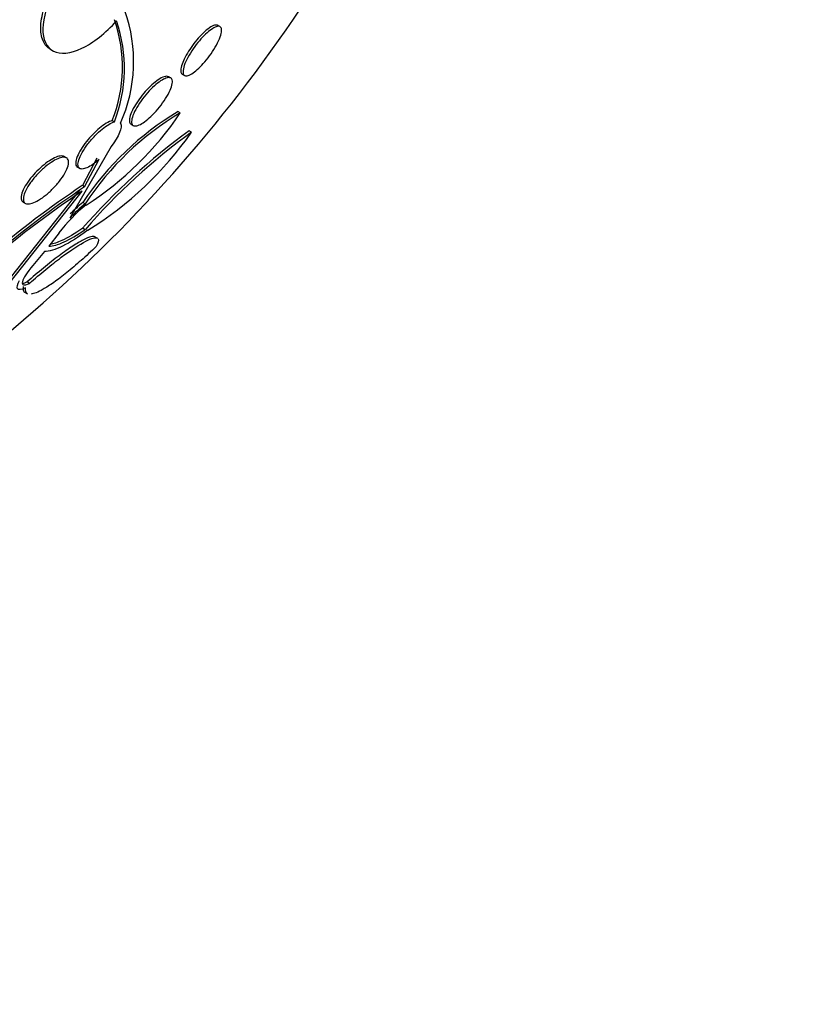
# Model space of a CAD drawing. Units: millimetres. Extents: x 0 to 1161, y 0 to 1214.
# Drawn here: x 1002 to 1013, y 312 to 325 of the extents above; entities that cross this region are included whole.
import ezdxf
from ezdxf import colors
from ezdxf.entities.mleader import LeaderData, LeaderLine
from ezdxf.math import Vec2, Vec3

# ---------------------------------------------------------------- set-up
doc = ezdxf.new("R2010")
doc.units = ezdxf.units.MM
doc.layers.add('DV6_Défaut', color=7, linetype='Continuous')
doc.layers.add('Défaut', color=7, linetype='Continuous')

# ---------------------------------------------------------------- blocks, each defined once
blk = doc.blocks.new('_DOT')
at = {"color": 0}
blk.add_line((0, 0), (-1, 0), dxfattribs=at)
at = {"color": 0, "const_width": 0.333}
blk.add_lwpolyline([(-0.1665, 0, 1), (0.1665, 0, 1)], format="xyb", close=True, dxfattribs=at)
blk = doc.blocks.new('SE5')
at = {"layer": 'DV6_Défaut', "color": 7, "linetype": 'Continuous'}
for p, q in [((1002.77, 325.002), (1002.798, 324.986)), ((1004.366, 324.626), (1004.343, 324.639)), ((1004.527, 324.673), (1004.557, 324.656)), ((1004.5, 324.155), (1004.469, 324.173)), ((1003.591, 324.053), (1003.621, 324.036)), ((1003.843, 324.004), (1003.872, 323.987)), ((1004.651, 323.9), (1004.619, 323.918)), ((1003.578, 323.707), (1003.025, 322.752)), ((1002.982, 323.557), (1002.953, 323.574)), ((1003.389, 323.554), (1003.194, 323.186)), ((1003.224, 323.168), (1003.42, 323.537)), ((1003.13, 323.432), (1003.16, 323.415)), ((1003.16, 323.13), (1001.948, 321.602)), ((1001.98, 321.583), (1003.191, 323.112)), ((1003.224, 323.168), (1003.194, 323.186)), ((1002.404, 322.967), (1002.434, 322.949)), ((1003.232, 322.945), (1003.201, 322.962)), ((1003.229, 322.598), (1003.198, 322.617)), ((1002.883, 322.556), (1002.746, 322.379)), ((1003.391, 322.486), (1003.36, 322.504)), ((1002.687, 322.305), (1002.535, 322.122)), ((1002.489, 321.882), (1002.457, 321.901)), ((1002.43, 321.763), (1002.463, 321.743))]:
    blk.add_line(p, q, dxfattribs=at)
for centre, radius, start, end in [((989.264, 336.812), 20.26, 297.1011, 328.7219), ((1001.848, 324.842), 2.03, 336.023, 19.4207), ((1001.814, 324.767), 1.915, 338.1267, 19.2587), ((1001.792, 324.75), 1.963, 338.6843, 18.789), ((1006.516, 320.758), 3.981, 120.9351, 146.3813), ((1006.492, 320.799), 3.903, 120.6828, 146.6458), ((1000.887, 326.595), 4.36, 302.721, 325.9696), ((1009.708, 316.934), 8.642, 126.0796, 138.8834), ((1009.693, 316.966), 8.573, 126.0239, 138.9309), ((1000.83, 326.557), 4.654, 301.5455, 325.1797), ((1010.533, 312.132), 13.209, 123.769, 131.0674), ((1010.361, 312.398), 12.952, 123.6011, 130.4157), ((1010.363, 312.423), 12.9, 123.5983, 130.4397), ((1004.601, 321.248), 2.16, 128.954, 142.7271), ((1004.763, 321.099), 2.398, 129.6772, 136.4365), ((1004.736, 321.111), 2.405, 129.6693, 135.1363)]:
    blk.add_arc(centre, radius, start, end, dxfattribs=at)
for centre, major_axis, start_param, end_param in [((989.949, 336.417), (-11.792, -20.425), 2.64128, 6.283185), ((991.569, 335.481), (11, 19.053), 0, 3.138986), ((992.63, 334.869), (10.25, 17.754), 0, 3.141593), ((993.231, 334.522), (10.25, 17.754), 0, 3.14489), ((995.105, 333.44), (9.453, 16.373), 0, 3.72161), ((995.105, 333.44), (9.45, 16.368), 0, 3.719227), ((995.105, 333.44), (9.25, 16.021), 0, 3.462818), ((995.9, 332.981), (9, 15.588), 0, 3.519205), ((995.839, 333.016), (9, 15.588), 0, 3.141593), ((996.538, 332.612), (8.75, 15.155), 0, 3.61194), ((998.696, 331.367), (7.625, 13.207), 0, 3.141593), ((998.738, 331.342), (7.625, 13.207), 0, 3.811956), ((999.126, 331.118), (7.375, 12.774), 0, 4.02647)]:
    blk.add_ellipse(centre, major_axis=major_axis, ratio=0.57735, start_param=start_param, end_param=end_param, dxfattribs=at)
for points, knots in [([(1002.769, 325.003), (1002.742, 325.018), (1002.719, 325.039), (1002.7, 325.064), (1002.668, 325.108), (1002.648, 325.167), (1002.641, 325.235), (1002.635, 325.305), (1002.642, 325.387), (1002.663, 325.475), (1002.684, 325.563), (1002.719, 325.659), (1002.765, 325.756), (1002.773, 325.774), (1002.782, 325.791), (1002.792, 325.809)], [0, 0, 0, 0, 0.1523501, 0.1523501, 0.1523501, 0.4155878, 0.4155878, 0.4155878, 0.6825261, 0.6825261, 0.6825261, 0.951464, 0.951464, 0.951464, 1, 1, 1, 1]), ([(1002.82, 325.793), (1002.724, 325.608), (1002.67, 325.427), (1002.665, 325.135), (1002.714, 325.029), (1002.901, 324.933), (1003.035, 324.946), (1003.34, 325.091), (1003.504, 325.22), (1003.651, 325.382)], [0, 0, 0, 0, 0.25, 0.25, 0.5, 0.5, 0.75, 0.75, 1, 1, 1, 1]), ([(1005.012, 325.314), (1005.003, 325.325), (1004.99, 325.33), (1004.972, 325.328), (1004.955, 325.326), (1004.932, 325.317), (1004.906, 325.302), (1004.882, 325.287), (1004.854, 325.266), (1004.825, 325.24), (1004.797, 325.215), (1004.768, 325.186), (1004.74, 325.154), (1004.713, 325.123), (1004.686, 325.089), (1004.662, 325.055), (1004.637, 325.021), (1004.614, 324.986), (1004.594, 324.952), (1004.573, 324.917), (1004.555, 324.882), (1004.542, 324.851), (1004.527, 324.818), (1004.517, 324.788), (1004.511, 324.763), (1004.506, 324.736), (1004.505, 324.714), (1004.509, 324.698), (1004.513, 324.686), (1004.519, 324.678), (1004.527, 324.673)], [0, 0, 0, 0, 0.109071, 0.109071, 0.109071, 0.218468, 0.218468, 0.218468, 0.32273, 0.32273, 0.32273, 0.420373, 0.420373, 0.420373, 0.514312, 0.514312, 0.514312, 0.608572, 0.608572, 0.608572, 0.706675, 0.706675, 0.706675, 0.810772, 0.810772, 0.810772, 0.920917, 0.920917, 0.920917, 1, 1, 1, 1]), ([(1005.037, 325.301), (1005.047, 325.292), (1005.052, 325.275), (1005.051, 325.252), (1005.051, 325.23), (1005.044, 325.201), (1005.033, 325.169), (1005.021, 325.136), (1005.004, 325.099), (1004.982, 325.06), (1004.962, 325.023), (1004.937, 324.983), (1004.91, 324.944), (1004.884, 324.907), (1004.856, 324.871), (1004.827, 324.838), (1004.8, 324.806), (1004.772, 324.776), (1004.745, 324.751), (1004.719, 324.726), (1004.693, 324.705), (1004.67, 324.689), (1004.646, 324.673), (1004.624, 324.661), (1004.606, 324.656), (1004.586, 324.649), (1004.571, 324.649), (1004.559, 324.655), (1004.547, 324.66), (1004.54, 324.673), (1004.537, 324.691), (1004.535, 324.71), (1004.538, 324.735), (1004.546, 324.765), (1004.554, 324.794), (1004.568, 324.83), (1004.587, 324.868), (1004.605, 324.904), (1004.628, 324.944), (1004.654, 324.984), (1004.678, 325.021), (1004.706, 325.059), (1004.735, 325.094), (1004.761, 325.128), (1004.79, 325.16), (1004.818, 325.187), (1004.845, 325.214), (1004.871, 325.238), (1004.896, 325.257), (1004.921, 325.276), (1004.944, 325.291), (1004.964, 325.3), (1004.985, 325.309), (1005.003, 325.313), (1005.017, 325.311), (1005.025, 325.309), (1005.032, 325.306), (1005.037, 325.301)], [0, 0, 0, 0, 0.059005, 0.059005, 0.059005, 0.118021, 0.118021, 0.118021, 0.176664, 0.176664, 0.176664, 0.232519, 0.232519, 0.232519, 0.284628, 0.284628, 0.284628, 0.333977, 0.333977, 0.333977, 0.382627, 0.382627, 0.382627, 0.432655, 0.432655, 0.432655, 0.485537, 0.485537, 0.485537, 0.541749, 0.541749, 0.541749, 0.600422, 0.600422, 0.600422, 0.659397, 0.659397, 0.659397, 0.716148, 0.716148, 0.716148, 0.769278, 0.769278, 0.769278, 0.819288, 0.819288, 0.819288, 0.867989, 0.867989, 0.867989, 0.917451, 0.917451, 0.917451, 0.969328, 0.969328, 0.969328, 1, 1, 1, 1]), ([(1004.344, 324.639), (1004.336, 324.643), (1004.327, 324.645), (1004.315, 324.645), (1004.297, 324.644), (1004.274, 324.637), (1004.247, 324.623), (1004.222, 324.61), (1004.193, 324.591), (1004.163, 324.567), (1004.135, 324.544), (1004.105, 324.517), (1004.076, 324.487), (1004.047, 324.458), (1004.019, 324.425), (1003.993, 324.393), (1003.966, 324.359), (1003.941, 324.325), (1003.919, 324.291), (1003.896, 324.256), (1003.877, 324.222), (1003.861, 324.191), (1003.845, 324.157), (1003.833, 324.126), (1003.827, 324.1), (1003.82, 324.072), (1003.818, 324.049), (1003.823, 324.032), (1003.826, 324.019), (1003.832, 324.01), (1003.842, 324.005)], [0, 0, 0, 0, 0.068437, 0.068437, 0.068437, 0.179702, 0.179702, 0.179702, 0.285494, 0.285494, 0.285494, 0.385235, 0.385235, 0.385235, 0.482571, 0.482571, 0.482571, 0.58164, 0.58164, 0.58164, 0.685692, 0.685692, 0.685692, 0.796285, 0.796285, 0.796285, 0.912543, 0.912543, 0.912543, 1, 1, 1, 1]), ([(1004.381, 324.616), (1004.391, 324.605), (1004.396, 324.588), (1004.395, 324.565), (1004.394, 324.543), (1004.387, 324.514), (1004.375, 324.482), (1004.362, 324.45), (1004.344, 324.413), (1004.321, 324.375), (1004.299, 324.338), (1004.272, 324.298), (1004.243, 324.259), (1004.215, 324.223), (1004.184, 324.187), (1004.153, 324.154), (1004.124, 324.123), (1004.094, 324.095), (1004.065, 324.071), (1004.037, 324.047), (1004.01, 324.028), (1003.985, 324.013), (1003.961, 323.998), (1003.938, 323.989), (1003.919, 323.984), (1003.9, 323.979), (1003.884, 323.981), (1003.872, 323.987), (1003.86, 323.994), (1003.853, 324.007), (1003.851, 324.025), (1003.849, 324.044), (1003.852, 324.069), (1003.861, 324.098), (1003.87, 324.128), (1003.885, 324.163), (1003.905, 324.2), (1003.924, 324.236), (1003.949, 324.276), (1003.977, 324.315), (1004.003, 324.352), (1004.033, 324.39), (1004.064, 324.425), (1004.093, 324.458), (1004.124, 324.489), (1004.154, 324.516), (1004.182, 324.542), (1004.211, 324.564), (1004.237, 324.582), (1004.263, 324.599), (1004.287, 324.612), (1004.308, 324.619), (1004.329, 324.627), (1004.347, 324.629), (1004.361, 324.626), (1004.369, 324.624), (1004.376, 324.621), (1004.381, 324.616)], [0, 0, 0, 0, 0.058678, 0.058678, 0.058678, 0.117316, 0.117316, 0.117316, 0.176413, 0.176413, 0.176413, 0.23353, 0.23353, 0.23353, 0.287022, 0.287022, 0.287022, 0.337194, 0.337194, 0.337194, 0.385844, 0.385844, 0.385844, 0.435138, 0.435138, 0.435138, 0.486829, 0.486829, 0.486829, 0.541814, 0.541814, 0.541814, 0.599755, 0.599755, 0.599755, 0.658921, 0.658921, 0.658921, 0.71676, 0.71676, 0.71676, 0.77129, 0.77129, 0.77129, 0.822302, 0.822302, 0.822302, 0.871244, 0.871244, 0.871244, 0.920192, 0.920192, 0.920192, 0.971012, 0.971012, 0.971012, 1, 1, 1, 1]), ([(1003.591, 324.053), (1003.568, 324.047), (1003.541, 324.035), (1003.512, 324.017), (1003.484, 324), (1003.453, 323.978), (1003.422, 323.952), (1003.392, 323.927), (1003.361, 323.899), (1003.332, 323.869), (1003.302, 323.838), (1003.274, 323.805), (1003.248, 323.773), (1003.221, 323.738), (1003.197, 323.704), (1003.177, 323.671), (1003.155, 323.636), (1003.138, 323.602), (1003.126, 323.573), (1003.114, 323.541), (1003.107, 323.513), (1003.105, 323.49), (1003.104, 323.467), (1003.11, 323.449), (1003.121, 323.438), (1003.123, 323.436), (1003.126, 323.434), (1003.129, 323.432)], [0, 0, 0, 0, 0.119277, 0.119277, 0.119277, 0.233877, 0.233877, 0.233877, 0.345349, 0.345349, 0.345349, 0.458398, 0.458398, 0.458398, 0.576878, 0.576878, 0.576878, 0.702785, 0.702785, 0.702785, 0.835404, 0.835404, 0.835404, 0.970866, 0.970866, 0.970866, 1, 1, 1, 1]), ([(1003.42, 323.537), (1003.399, 323.519), (1003.378, 323.502), (1003.358, 323.487), (1003.329, 323.465), (1003.3, 323.446), (1003.274, 323.433), (1003.249, 323.42), (1003.225, 323.412), (1003.206, 323.409), (1003.186, 323.406), (1003.169, 323.408), (1003.158, 323.416), (1003.145, 323.423), (1003.138, 323.437), (1003.136, 323.455), (1003.134, 323.475), (1003.137, 323.5), (1003.146, 323.528), (1003.156, 323.558), (1003.171, 323.592), (1003.192, 323.629), (1003.212, 323.665), (1003.238, 323.704), (1003.268, 323.743), (1003.296, 323.779), (1003.328, 323.817), (1003.362, 323.852), (1003.393, 323.884), (1003.426, 323.915), (1003.458, 323.941), (1003.489, 323.965), (1003.519, 323.987), (1003.546, 324.003), (1003.574, 324.019), (1003.599, 324.03), (1003.621, 324.036), (1003.621, 324.036), (1003.621, 324.036), (1003.621, 324.036)], [0, 0, 0, 0, 0.053606, 0.053606, 0.053606, 0.132858, 0.132858, 0.132858, 0.212051, 0.212051, 0.212051, 0.294173, 0.294173, 0.294173, 0.381286, 0.381286, 0.381286, 0.473674, 0.473674, 0.473674, 0.569369, 0.569369, 0.569369, 0.664531, 0.664531, 0.664531, 0.755285, 0.755285, 0.755285, 0.840082, 0.840082, 0.840082, 0.920399, 0.920399, 0.920399, 0.99942, 0.99942, 0.99942, 1, 1, 1, 1]), ([(1002.942, 323.578), (1002.927, 323.583), (1002.906, 323.583), (1002.882, 323.578), (1002.858, 323.572), (1002.829, 323.561), (1002.799, 323.544), (1002.77, 323.529), (1002.738, 323.508), (1002.706, 323.484), (1002.675, 323.46), (1002.642, 323.432), (1002.612, 323.403), (1002.581, 323.373), (1002.551, 323.341), (1002.524, 323.309), (1002.495, 323.275), (1002.469, 323.24), (1002.448, 323.207), (1002.426, 323.172), (1002.408, 323.138), (1002.396, 323.107), (1002.383, 323.076), (1002.376, 323.047), (1002.376, 323.025), (1002.376, 323.002), (1002.383, 322.984), (1002.396, 322.972), (1002.398, 322.97), (1002.401, 322.969), (1002.403, 322.967)], [0, 0, 0, 0, 0.10402, 0.10402, 0.10402, 0.208288, 0.208288, 0.208288, 0.309328, 0.309328, 0.309328, 0.409429, 0.409429, 0.409429, 0.512601, 0.512601, 0.512601, 0.621671, 0.621671, 0.621671, 0.737466, 0.737466, 0.737466, 0.858105, 0.858105, 0.858105, 0.979094, 0.979094, 0.979094, 1, 1, 1, 1]), ([(1002.966, 323.563), (1002.984, 323.558), (1002.997, 323.548), (1003.004, 323.532), (1003.011, 323.516), (1003.012, 323.495), (1003.007, 323.47), (1003.003, 323.444), (1002.992, 323.413), (1002.975, 323.38), (1002.958, 323.346), (1002.935, 323.309), (1002.908, 323.272), (1002.881, 323.235), (1002.849, 323.196), (1002.814, 323.16), (1002.781, 323.126), (1002.746, 323.092), (1002.71, 323.063), (1002.677, 323.036), (1002.643, 323.012), (1002.611, 322.993), (1002.581, 322.975), (1002.552, 322.961), (1002.526, 322.952), (1002.501, 322.944), (1002.479, 322.94), (1002.461, 322.942), (1002.443, 322.943), (1002.428, 322.95), (1002.419, 322.962), (1002.41, 322.974), (1002.405, 322.992), (1002.407, 323.014), (1002.408, 323.037), (1002.415, 323.065), (1002.428, 323.096), (1002.441, 323.128), (1002.461, 323.164), (1002.485, 323.2), (1002.509, 323.237), (1002.539, 323.276), (1002.572, 323.313), (1002.603, 323.349), (1002.639, 323.385), (1002.674, 323.416), (1002.708, 323.446), (1002.743, 323.473), (1002.776, 323.495), (1002.807, 323.516), (1002.838, 323.533), (1002.866, 323.545), (1002.893, 323.557), (1002.917, 323.563), (1002.938, 323.565), (1002.948, 323.565), (1002.958, 323.565), (1002.966, 323.563)], [0, 0, 0, 0, 0.05512, 0.05512, 0.05512, 0.110082, 0.110082, 0.110082, 0.167539, 0.167539, 0.167539, 0.226671, 0.226671, 0.226671, 0.284989, 0.284989, 0.284989, 0.340228, 0.340228, 0.340228, 0.391761, 0.391761, 0.391761, 0.440834, 0.440834, 0.440834, 0.489573, 0.489573, 0.489573, 0.539986, 0.539986, 0.539986, 0.593413, 0.593413, 0.593413, 0.650123, 0.650123, 0.650123, 0.709013, 0.709013, 0.709013, 0.767774, 0.767774, 0.767774, 0.823966, 0.823966, 0.823966, 0.87649, 0.87649, 0.87649, 0.926133, 0.926133, 0.926133, 0.974816, 0.974816, 0.974816, 1, 1, 1, 1]), ([(1003.265, 322.591), (1003.141, 322.498), (1003.029, 322.428), (1002.832, 322.331), (1002.751, 322.307), (1002.687, 322.305)], [0, 0, 0, 0, 0.5, 0.5, 1, 1, 1, 1]), ([(1002.746, 322.379), (1002.801, 322.379), (1002.869, 322.397), (1003.032, 322.471), (1003.126, 322.526), (1003.229, 322.598)], [0, 0, 0, 0, 0.5, 0.5, 1, 1, 1, 1]), ([(1003.198, 322.617), (1003.094, 322.544), (1003.001, 322.49), (1002.861, 322.426), (1002.809, 322.409), (1002.764, 322.401)], [0, 0, 0, 0, 0.580717, 0.580717, 1, 1, 1, 1]), ([(1003.361, 322.503), (1003.35, 322.509), (1003.333, 322.51), (1003.283, 322.498), (1003.249, 322.484), (1003.168, 322.442), (1003.12, 322.414), (1003.01, 322.343), (1002.948, 322.299), (1002.817, 322.201), (1002.746, 322.145), (1002.603, 322.028), (1002.529, 321.965), (1002.457, 321.901)], [0, 0, 0, 0, 0.1606963, 0.1606963, 0.328557, 0.328557, 0.4964178, 0.4964178, 0.6642785, 0.6642785, 0.8321393, 0.8321393, 1, 1, 1, 1]), ([(1002.489, 321.882), (1002.561, 321.946), (1002.634, 322.008), (1002.777, 322.126), (1002.847, 322.181), (1003.044, 322.328), (1003.158, 322.402), (1003.321, 322.486), (1003.372, 322.497), (1003.394, 322.484)], [0, 0, 0, 0, 0.167295, 0.167295, 0.33459, 0.33459, 0.669179, 0.669179, 1, 1, 1, 1]), ([(1003.377, 322.373), (1003.31, 322.309), (1003.244, 322.247), (1003.112, 322.131), (1003.047, 322.075), (1002.925, 321.977), (1002.867, 321.933), (1002.761, 321.858), (1002.713, 321.827), (1002.601, 321.764), (1002.547, 321.743), (1002.509, 321.738)], [0, 0, 0, 0, 0.178281, 0.178281, 0.356561, 0.356561, 0.534842, 0.534842, 0.713122, 0.713122, 1, 1, 1, 1]), ([(1002.535, 322.122), (1002.455, 322.029), (1002.404, 321.95), (1002.384, 321.858), (1002.415, 321.845), (1002.489, 321.882)], [0, 0, 0, 0, 0.5, 0.5, 1, 1, 1, 1]), ([(1002.437, 321.822), (1002.379, 321.794), (1002.343, 321.791), (1002.317, 321.828), (1002.328, 321.867), (1002.357, 321.921)], [0, 0, 0, 0, 0.5, 0.5, 1, 1, 1, 1])]:
    blk.add_open_spline(points, degree=3, knots=knots, dxfattribs=at)
for points in [[(1003.703, 324.017), (1003.73, 323.966), (1003.68, 323.841), (1003.578, 323.707)], [(1002.953, 323.573), (1002.95, 323.575), (1002.946, 323.577), (1002.942, 323.578)], [(1003.403, 322.476), (1003.414, 322.458), (1003.405, 322.423), (1003.377, 322.373)], [(1002.457, 321.901), (1002.431, 321.888), (1002.41, 321.881), (1002.395, 321.879)], [(1002.405, 321.841), (1002.399, 321.802), (1002.406, 321.776), (1002.427, 321.764)], [(1002.46, 321.745), (1002.439, 321.757), (1002.432, 321.783), (1002.437, 321.822)]]:
    blk.add_open_spline(points, degree=3, dxfattribs=at)

msp = doc.modelspace()

# ---------------------------------------------------------------- block references
at = {"layer": 'Défaut'}
msp.add_blockref('SE5', (0, 0), dxfattribs=at)

# ---------------------------------------------------------------- leaders
at = {"layer": 'Défaut', "color": 7, "linetype": 'Continuous'}
ml = msp.add_multileader_mtext('Standard', dxfattribs=at)
ml.set_content('{\\pxsm0.9;\\fSolid Edge ISO|b1||i0||c0|p34;\\W1.;01/02/2018\\P}', color=256)
ml.set_leader_properties()
ml.set_arrow_properties(name='DOT')
ml.build(insert=Vec2(0, 0))
ml.multileader.update_dxf_attribs({"leader_type": 0, "dogleg_length": 0, "arrow_head_size": 12})
ctx = ml.context
ctx.base_point, ctx.char_height, ctx.arrow_head_size, ctx.landing_gap_size = Vec3(997.976, 1206.593), 12, 12, 4.2
notes = []
notes.append((ctx, [(0, (0, 0, 0), (0, 0), (1, 0), 1, [])]))
ctx.mtext.insert = Vec3(999.976, 1212.713)
for ctx, leaders in notes:
    for number, flags, end, landing, length, lines in leaders:
        leader = LeaderData()
        leader.index, (leader.has_last_leader_line, leader.has_dogleg_vector, leader.attachment_direction) = number, flags
        leader.last_leader_point, leader.dogleg_vector, leader.dogleg_length = Vec3(end), Vec3(landing), length
        for number, points, colour, breaks in lines:
            line = LeaderLine()
            line.index, line.vertices, line.color, line.breaks = number, Vec3.list(points), colors.encode_raw_color(colour), breaks
            leader.lines.append(line)
        ctx.leaders.append(leader)

doc.saveas('drawing.dxf')
